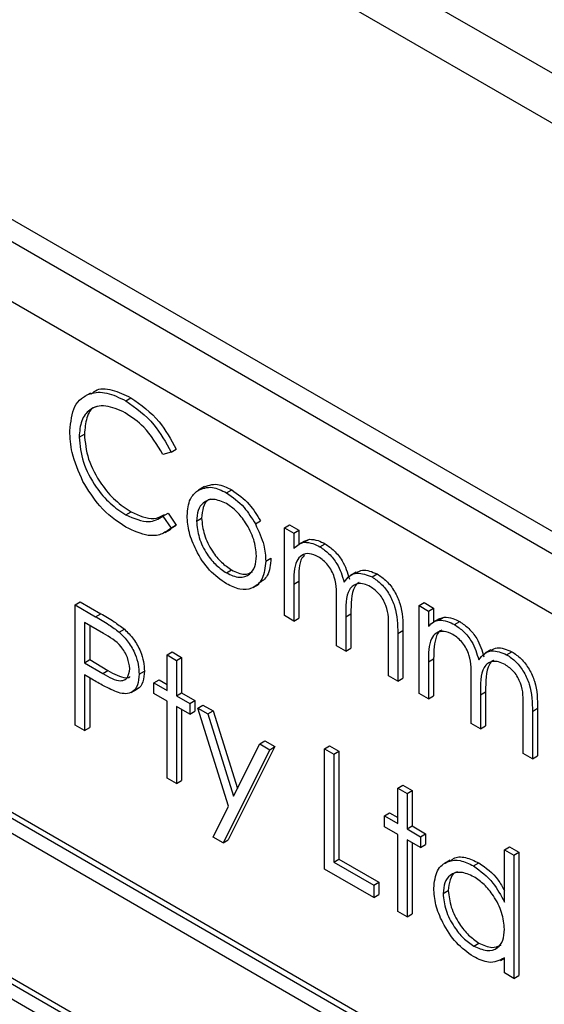
# Model space of a CAD drawing. Units: millimetres. Extents: x 5 to 415, y 5 to 292.
# Drawn here: x 325 to 326, y 223 to 226 of the extents above; entities that cross this region are included whole.
import ezdxf

# ---------------------------------------------------------------- set-up
doc = ezdxf.new("R2010")
doc.units = ezdxf.units.MM

msp = doc.modelspace()

# ---------------------------------------------------------------- linework, layer by layer
at = {"color": 7, "linetype": 'Continuous', "lineweight": 25}
for p, q in [((347.041, 213.2701), (304.6146, 237.7623)), ((304.6975, 237.5792), (347.1239, 213.0869)), ((328.628, 222.6537), (323.8197, 225.4295)), ((328.575, 222.6231), (323.7666, 225.3989)), ((328.5042, 222.5006), (323.8373, 225.1948)), ((324.7496, 224.5442), (324.7337, 224.535)), ((324.8457, 224.5231), (324.8598, 224.5312)), ((324.7189, 224.4243), (324.733, 224.4324)), ((324.9691, 224.3835), (324.9832, 224.3917)), ((324.9691, 224.3835), (324.9469, 224.3767)), ((325.0596, 224.2897), (325.0437, 224.2805)), ((325.1197, 224.2728), (325.1338, 224.2809)), ((324.8458, 224.2131), (324.86, 224.2213)), ((324.9469, 224.2092), (324.961, 224.2174)), ((324.9469, 224.2092), (324.9691, 224.177)), ((324.961, 224.2174), (324.9832, 224.1851)), ((325.038, 224.1955), (325.0521, 224.2037)), ((324.9832, 224.1851), (324.968, 224.1759)), ((324.9691, 224.177), (324.9832, 224.1851)), ((325.1982, 224.1881), (325.2123, 224.1963)), ((325.2773, 224.1776), (325.2914, 224.1857)), ((325.2773, 224.1776), (325.3027, 224.1629)), ((325.2773, 223.9389), (325.2773, 224.1776)), ((325.2914, 224.1857), (325.3168, 224.1711)), ((324.9531, 224.1651), (324.969, 224.1743)), ((325.3027, 224.1629), (325.3168, 224.1711)), ((325.3027, 224.1629), (325.3027, 224.1214)), ((325.3168, 224.1711), (325.3168, 224.1331)), ((325.3316, 224.1417), (325.3157, 224.1325)), ((325.3313, 224.1385), (325.3455, 224.1466)), ((325.3316, 224.1417), (325.3455, 224.1466)), ((325.374, 224.126), (325.3881, 224.1341)), ((325.2265, 224.0869), (325.2407, 224.0951)), ((325.1196, 224.0551), (325.1337, 224.0632)), ((325.4726, 224.0572), (325.4567, 224.048)), ((325.5155, 224.0442), (325.5297, 224.0524)), ((325.1924, 224.0156), (325.2084, 224.0248)), ((325.3027, 224.0247), (325.3168, 224.0328)), ((325.3027, 224.0247), (325.3027, 223.9242)), ((325.3168, 224.0328), (325.3168, 223.9324)), ((324.708, 223.9682), (324.7221, 223.9763)), ((324.708, 223.9682), (324.7635, 223.9361)), ((324.708, 223.6415), (324.708, 223.9682)), ((324.7221, 223.9763), (324.7776, 223.9443)), ((325.4187, 223.8573), (325.4187, 223.9786)), ((325.6435, 223.9661), (325.6577, 223.9743)), ((325.6435, 223.9661), (325.6689, 223.9515)), ((325.6435, 223.7275), (325.6435, 223.9661)), ((325.6577, 223.9743), (325.6831, 223.9597)), ((324.7635, 223.9361), (324.7776, 223.9443)), ((325.3027, 223.9242), (325.2773, 223.9389)), ((325.4441, 223.9354), (325.4582, 223.9436)), ((325.4441, 223.9354), (325.4441, 223.8426)), ((325.4582, 223.9436), (325.4582, 223.8508)), ((325.6689, 223.9515), (325.6831, 223.9597)), ((325.6689, 223.9515), (325.6689, 223.91)), ((325.6831, 223.9597), (325.6831, 223.9217)), ((325.6976, 223.927), (325.7117, 223.9352)), ((325.6979, 223.9302), (325.7117, 223.9352)), ((324.7851, 223.8901), (324.7334, 223.92)), ((324.7334, 223.92), (324.7334, 223.8111)), ((324.7475, 223.9118), (324.7475, 223.8193)), ((325.3027, 223.9242), (325.3168, 223.9324)), ((325.6978, 223.9302), (325.6819, 223.9211)), ((325.7402, 223.9145), (325.7543, 223.9227)), ((324.8279, 223.894), (324.842, 223.9022)), ((325.5601, 223.7756), (325.5601, 223.905)), ((325.5855, 223.8902), (325.5997, 223.8984)), ((325.5855, 223.8902), (325.5855, 223.761)), ((325.5997, 223.8984), (325.5997, 223.7691)), ((325.4441, 223.8426), (325.4187, 223.8573)), ((324.9582, 223.8321), (324.9723, 223.8403)), ((324.9582, 223.8321), (324.9836, 223.8174)), ((324.9582, 223.7358), (324.9582, 223.8321)), ((324.9723, 223.8403), (324.9977, 223.8256)), ((325.4441, 223.8426), (325.4582, 223.8508)), ((325.8388, 223.8458), (325.8229, 223.8366)), ((325.8818, 223.8328), (325.8959, 223.841)), ((324.7334, 223.8111), (324.7475, 223.8193)), ((324.7334, 223.8111), (324.7829, 223.7818)), ((324.7475, 223.8193), (324.797, 223.79)), ((324.9836, 223.8174), (324.9977, 223.8256)), ((324.9836, 223.8174), (324.9836, 223.7211)), ((324.9977, 223.8256), (324.9977, 223.7293)), ((325.6689, 223.8132), (325.6831, 223.8214)), ((325.6689, 223.8132), (325.6689, 223.7128)), ((325.6831, 223.8214), (325.6831, 223.721)), ((324.7536, 223.766), (324.7334, 223.7776)), ((324.7334, 223.7776), (324.7334, 223.6269)), ((324.7829, 223.7818), (324.797, 223.79)), ((324.882, 223.7801), (324.8962, 223.7882)), ((325.5855, 223.761), (325.5601, 223.7756)), ((324.7475, 223.7695), (324.7475, 223.635)), ((324.9219, 223.7567), (324.9361, 223.7649)), ((324.9219, 223.7274), (324.9219, 223.7567)), ((324.9219, 223.7567), (324.9582, 223.7358)), ((324.9361, 223.7649), (324.9582, 223.7521)), ((325.5855, 223.761), (325.5997, 223.7691)), ((325.785, 223.6458), (325.785, 223.7672)), ((324.8605, 223.7302), (324.8764, 223.7394)), ((324.9582, 223.7065), (324.9219, 223.7274)), ((324.9836, 223.7211), (324.9977, 223.7293)), ((324.9836, 223.7211), (325.0198, 223.7002)), ((324.9977, 223.7293), (325.034, 223.7084)), ((325.6689, 223.7128), (325.6435, 223.7275)), ((325.6689, 223.7128), (325.6831, 223.721)), ((325.8103, 223.724), (325.8245, 223.7322)), ((325.8103, 223.724), (325.8103, 223.6312)), ((325.8245, 223.7322), (325.8245, 223.6393)), ((324.9582, 223.4971), (324.9582, 223.7065)), ((325.0198, 223.7002), (325.034, 223.7084)), ((325.0198, 223.7002), (325.0198, 223.6709)), ((325.034, 223.7084), (325.034, 223.679)), ((325.0416, 223.6876), (325.0557, 223.6958)), ((325.0557, 223.6958), (325.0831, 223.68)), ((325.9264, 223.5642), (325.9264, 223.6936)), ((325.0198, 223.6709), (324.9836, 223.6918)), ((324.9836, 223.6918), (324.9836, 223.4824)), ((324.9977, 223.6836), (324.9977, 223.4906)), ((325.0198, 223.6709), (325.034, 223.679)), ((325.0416, 223.6876), (325.069, 223.6718)), ((325.1252, 223.4211), (325.0416, 223.6876)), ((325.069, 223.6718), (325.0831, 223.68)), ((325.069, 223.6718), (325.1389, 223.4486)), ((325.0831, 223.68), (325.1492, 223.4691)), ((325.9518, 223.6788), (325.9659, 223.687)), ((325.9518, 223.6788), (325.9518, 223.5495)), ((325.9659, 223.687), (325.9659, 223.5577)), ((325.7112, 222.7249), (324.1202, 223.6434)), ((324.7334, 223.6269), (324.708, 223.6415)), ((325.8103, 223.6312), (325.785, 223.6458)), ((325.697, 222.7167), (324.106, 223.6352)), ((324.7334, 223.6269), (324.7475, 223.635)), ((325.8103, 223.6312), (325.8245, 223.6393)), ((325.1389, 223.4486), (325.21, 223.5904)), ((325.21, 223.5904), (325.2241, 223.5986)), ((325.21, 223.5904), (325.2374, 223.5746)), ((325.2241, 223.5986), (325.2516, 223.5828)), ((325.6617, 222.6963), (324.1414, 223.574)), ((325.2374, 223.5746), (325.1105, 223.3212)), ((325.2516, 223.5828), (325.1246, 223.3294)), ((325.2374, 223.5746), (325.2516, 223.5828)), ((325.3861, 223.5767), (325.4002, 223.5849)), ((325.3861, 223.5767), (325.4115, 223.562)), ((325.3861, 223.2501), (325.3861, 223.5767)), ((325.4002, 223.5849), (325.4256, 223.5702)), ((325.4115, 223.562), (325.4256, 223.5702)), ((325.4115, 223.562), (325.4115, 223.2689)), ((325.4256, 223.5702), (325.4256, 223.2771)), ((325.9518, 223.5495), (325.9264, 223.5642)), ((325.9518, 223.5495), (325.9659, 223.5577)), ((324.9836, 223.4824), (324.9582, 223.4971)), ((324.9836, 223.4824), (324.9977, 223.4906)), ((325.5855, 223.4699), (325.5997, 223.4781)), ((325.5855, 223.4699), (325.6109, 223.4553)), ((325.5855, 223.3736), (325.5855, 223.4699)), ((325.5997, 223.4781), (325.625, 223.4634)), ((325.6109, 223.4553), (325.625, 223.4634)), ((325.6109, 223.4553), (325.6109, 223.359)), ((325.625, 223.4634), (325.625, 223.3671)), ((325.0831, 223.3371), (325.1252, 223.4211)), ((325.5493, 223.3946), (325.5634, 223.4027)), ((325.5634, 223.4027), (325.5855, 223.39)), ((325.5493, 223.3652), (325.5493, 223.3946)), ((325.5493, 223.3946), (325.5855, 223.3736)), ((325.5855, 223.3443), (325.5493, 223.3652)), ((325.6109, 223.359), (325.625, 223.3671)), ((325.6109, 223.359), (325.6472, 223.338)), ((325.625, 223.3671), (325.6613, 223.3462)), ((325.6472, 223.338), (325.6613, 223.3462)), ((325.6613, 223.3462), (325.6613, 223.3169)), ((325.1105, 223.3212), (325.0831, 223.3371)), ((325.1105, 223.3212), (325.1246, 223.3294)), ((325.5855, 223.1349), (325.5855, 223.3443)), ((325.6472, 223.3087), (325.6109, 223.3297)), ((325.6109, 223.3297), (325.6109, 223.1203)), ((325.625, 223.3215), (325.625, 223.1285)), ((325.6472, 223.338), (325.6472, 223.3087)), ((325.6472, 223.3087), (325.6613, 223.3169)), ((325.8756, 223.3025), (325.8898, 223.3106)), ((325.8756, 223.16), (325.8756, 223.3025)), ((325.8756, 223.3025), (325.901, 223.2878)), ((325.8898, 223.3106), (325.9151, 223.296)), ((325.901, 223.2878), (325.9151, 223.296)), ((325.9151, 223.296), (325.9151, 222.961)), ((325.4115, 223.2689), (325.4256, 223.2771)), ((325.4115, 223.2689), (325.5203, 223.2061)), ((325.4256, 223.2771), (325.5344, 223.2143)), ((325.7283, 223.2744), (325.7124, 223.2652)), ((325.792, 223.2586), (325.8061, 223.2668)), ((325.901, 223.2878), (325.901, 222.9528)), ((325.5203, 223.1726), (325.3861, 223.2501)), ((325.5203, 223.2061), (325.5344, 223.2143)), ((325.5344, 223.2143), (325.5344, 223.1808)), ((325.5203, 223.2061), (325.5203, 223.1726)), ((325.7088, 223.1834), (325.723, 223.1916)), ((324.1414, 223.1657), (325.6617, 222.2881)), ((324.1555, 223.1739), (325.6617, 222.3044)), ((325.5203, 223.1726), (325.5344, 223.1808)), ((324.106, 223.1453), (325.697, 222.2268)), ((325.6109, 223.1203), (325.5855, 223.1349)), ((325.6109, 223.1203), (325.625, 223.1285)), ((325.7921, 223.0408), (325.8062, 223.049)), ((325.8652, 223.0019), (325.8756, 223.0079)), ((325.8756, 222.9675), (325.8756, 223.0088)), ((325.901, 222.9528), (325.8756, 222.9675)), ((325.901, 222.9528), (325.9151, 222.961))]:
    msp.add_line(p, q, dxfattribs=at)
for points, knots in [([(324.7518, 224.5409), (324.7553, 224.5443), (324.7692, 224.5579), (324.8084, 224.5557), (324.8427, 224.5394), (324.8598, 224.5312)], [0, 0, 0, 0, 0.145712, 0.572536, 1, 1, 1, 1]), ([(324.6935, 224.4411), (324.6961, 224.4652), (324.7012, 224.5135), (324.7431, 224.5454), (324.7934, 224.5487), (324.8282, 224.5316), (324.8457, 224.5231)], [0, 0, 0, 0, 0.279511, 0.559079, 0.779374, 1, 1, 1, 1]), ([(324.8598, 224.5312), (324.887, 224.5121), (324.9355, 224.4779), (324.9686, 224.418), (324.9832, 224.3917)], [0, 0, 0, 0, 0.559516, 1, 1, 1, 1]), ([(324.8441, 224.4905), (324.826, 224.4985), (324.7899, 224.5146), (324.7478, 224.5035), (324.7227, 224.4713), (324.7201, 224.4399), (324.7189, 224.4243)], [0, 0, 0, 0, 0.279855, 0.55952, 0.779687, 1, 1, 1, 1]), ([(324.7668, 224.5073), (324.7651, 224.5069), (324.7516, 224.5042), (324.7375, 224.4781), (324.7345, 224.4476), (324.733, 224.4324)], [0, 0, 0, 0, 0.069091, 0.534391, 1, 1, 1, 1]), ([(324.8457, 224.5231), (324.8728, 224.5039), (324.9214, 224.4697), (324.9545, 224.4099), (324.9691, 224.3835)], [0, 0, 0, 0, 0.559516, 1, 1, 1, 1]), ([(324.9469, 224.3767), (324.9305, 224.4038), (324.9012, 224.4522), (324.8616, 224.4787), (324.8441, 224.4905)], [0, 0, 0, 0, 0.558428, 1, 1, 1, 1]), ([(324.7293, 224.304), (324.7176, 224.3305), (324.6967, 224.378), (324.6945, 224.4218), (324.6935, 224.4411)], [0, 0, 0, 0, 0.559024, 1, 1, 1, 1]), ([(324.7189, 224.4243), (324.721, 224.4019), (324.7253, 224.3571), (324.7608, 224.2911), (324.8028, 224.2414), (324.8315, 224.2225), (324.8458, 224.2131)], [0, 0, 0, 0, 0.279435, 0.558919, 0.779282, 1, 1, 1, 1]), ([(324.733, 224.4324), (324.7352, 224.41), (324.7395, 224.3653), (324.7749, 224.2993), (324.8169, 224.2496), (324.8456, 224.2307), (324.86, 224.2213)], [0, 0, 0, 0, 0.279435, 0.558919, 0.779282, 1, 1, 1, 1]), ([(324.846, 224.1795), (324.821, 224.1964), (324.7763, 224.2266), (324.7437, 224.2803), (324.7293, 224.304)], [0, 0, 0, 0, 0.559802, 1, 1, 1, 1]), ([(325.0409, 224.2787), (325.0537, 224.2841), (325.0765, 224.2938), (325.1065, 224.2792), (325.1197, 224.2728)], [0, 0, 0, 0, 0.55888, 1, 1, 1, 1]), ([(325.0551, 224.2869), (325.0678, 224.2923), (325.0907, 224.302), (325.1206, 224.2874), (325.1338, 224.2809)], [0, 0, 0, 0, 0.55888, 1, 1, 1, 1]), ([(325.0126, 224.2104), (325.0141, 224.2271), (325.0168, 224.257), (325.0335, 224.2721), (325.0409, 224.2787)], [0, 0, 0, 0, 0.559287, 1, 1, 1, 1]), ([(325.1196, 224.2435), (325.1075, 224.2488), (325.0833, 224.2593), (325.0569, 224.2485), (325.0404, 224.227), (325.0388, 224.206), (325.038, 224.1955)], [0, 0, 0, 0, 0.2794844, 0.559254, 0.7795501, 1, 1, 1, 1]), ([(325.0771, 224.2556), (325.0749, 224.255), (325.0651, 224.2523), (325.0549, 224.2345), (325.053, 224.214), (325.0521, 224.2037)], [0, 0, 0, 0, 0.126879, 0.563287, 1, 1, 1, 1]), ([(325.1197, 224.2728), (325.1364, 224.2611), (325.1664, 224.2401), (325.1885, 224.204), (325.1982, 224.1881)], [0, 0, 0, 0, 0.559182, 1, 1, 1, 1]), ([(325.1338, 224.2809), (325.1506, 224.2692), (325.1806, 224.2483), (325.2026, 224.2122), (325.2123, 224.1963)], [0, 0, 0, 0, 0.559182, 1, 1, 1, 1]), ([(325.2011, 224.1013), (325.1998, 224.1161), (325.197, 224.1456), (325.1746, 224.1893), (325.148, 224.2241), (325.1291, 224.237), (325.1196, 224.2435)], [0, 0, 0, 0, 0.279586, 0.5594, 0.779652, 1, 1, 1, 1]), ([(324.8458, 224.2131), (324.8677, 224.2036), (324.9068, 224.1865), (324.9346, 224.2022), (324.9469, 224.2092)], [0, 0, 0, 0, 0.558771, 1, 1, 1, 1]), ([(324.86, 224.2213), (324.882, 224.2113), (324.9169, 224.1955), (324.9417, 224.2087), (324.9508, 224.2136)], [0, 0, 0, 0, 0.6319072, 1, 1, 1, 1]), ([(325.1197, 224.0257), (325.1038, 224.0367), (325.0722, 224.0587), (325.0373, 224.1127), (325.016, 224.1655), (325.0137, 224.1954), (325.0126, 224.2104)], [0, 0, 0, 0, 0.279778, 0.559182, 0.779595, 1, 1, 1, 1]), ([(325.0521, 224.2037), (325.0536, 224.189), (325.0566, 224.1597), (325.0782, 224.116), (325.1055, 224.0824), (325.1243, 224.0696), (325.1337, 224.0632)], [0, 0, 0, 0, 0.2796145, 0.5591656, 0.7795127, 1, 1, 1, 1]), ([(324.9691, 224.177), (324.9603, 224.1705), (324.9429, 224.1575), (324.901, 224.1539), (324.8668, 224.1698), (324.846, 224.1795)], [0, 0, 0, 0, 0.28041, 0.560796, 1, 1, 1, 1]), ([(325.038, 224.1955), (325.0395, 224.1809), (325.0425, 224.1515), (325.0641, 224.1078), (325.0913, 224.0743), (325.1102, 224.0615), (325.1196, 224.0551)], [0, 0, 0, 0, 0.2796145, 0.5591656, 0.7795127, 1, 1, 1, 1]), ([(325.1982, 224.1881), (325.2073, 224.1686), (325.2237, 224.1338), (325.2257, 224.1012), (325.2265, 224.0869)], [0, 0, 0, 0, 0.559207, 1, 1, 1, 1]), ([(325.3027, 224.1214), (325.3073, 224.126), (325.3154, 224.134), (325.3265, 224.1371), (325.3313, 224.1385)], [0, 0, 0, 0, 0.560156, 1, 1, 1, 1]), ([(325.3313, 224.1385), (325.339, 224.1379), (325.3526, 224.137), (325.3674, 224.1293), (325.374, 224.126)], [0, 0, 0, 0, 0.55974, 1, 1, 1, 1]), ([(325.3455, 224.1466), (325.3531, 224.1461), (325.3667, 224.1452), (325.3816, 224.1375), (325.3881, 224.1341)], [0, 0, 0, 0, 0.55974, 1, 1, 1, 1]), ([(325.374, 224.126), (325.3822, 224.1202), (325.3987, 224.1087), (325.4257, 224.0756), (325.4344, 224.0475), (325.4397, 224.0303)], [0, 0, 0, 0, 0.280808, 0.561512, 1, 1, 1, 1]), ([(325.3881, 224.1341), (325.3964, 224.1284), (325.4129, 224.1169), (325.4399, 224.0838), (325.4486, 224.0557), (325.4539, 224.0385)], [0, 0, 0, 0, 0.280808, 0.561512, 1, 1, 1, 1]), ([(325.1196, 224.0551), (325.1315, 224.0497), (325.1555, 224.0391), (325.1826, 224.0483), (325.1984, 224.0704), (325.2002, 224.091), (325.2011, 224.1013)], [0, 0, 0, 0, 0.2797445, 0.5591103, 0.7796039, 1, 1, 1, 1]), ([(325.2407, 224.0951), (325.239, 224.0775), (325.2361, 224.0455), (325.2162, 224.0324), (325.2072, 224.0264)], [0, 0, 0, 0, 0.548134, 1, 1, 1, 1]), ([(325.3695, 224.0992), (325.3612, 224.1028), (325.3445, 224.11), (325.3236, 224.1047), (325.3031, 224.0808), (325.3029, 224.0478), (325.3027, 224.0247)], [0, 0, 0, 0, 0.186545, 0.373351, 0.560127, 1, 1, 1, 1]), ([(325.3319, 224.1031), (325.3295, 224.1006), (325.3154, 224.0863), (325.3162, 224.057), (325.3168, 224.0328)], [0, 0, 0, 0, 0.175127, 1, 1, 1, 1]), ([(325.4187, 223.9786), (325.4195, 223.9996), (325.4205, 224.0259), (325.4063, 224.061), (325.3922, 224.0827), (325.3786, 224.0926), (325.3695, 224.0992)], [0, 0, 0, 0, 0.500538, 0.625898, 0.75137, 1, 1, 1, 1]), ([(325.2265, 224.0869), (325.2246, 224.0699), (325.2207, 224.0358), (325.1922, 224.0115), (325.1568, 224.0075), (325.1321, 224.0196), (325.1197, 224.0257)], [0, 0, 0, 0, 0.279519, 0.559381, 0.779505, 1, 1, 1, 1]), ([(325.1337, 224.0632), (325.1459, 224.0575), (325.1677, 224.0471), (325.1837, 224.0549), (325.1907, 224.0583)], [0, 0, 0, 0, 0.560057, 1, 1, 1, 1]), ([(325.4397, 224.0303), (325.4444, 224.0364), (325.4538, 224.0484), (325.4787, 224.0586), (325.5016, 224.0497), (325.5155, 224.0442)], [0, 0, 0, 0, 0.281259, 0.562093, 1, 1, 1, 1]), ([(325.473, 224.0564), (325.4783, 224.0592), (325.4939, 224.0672), (325.5155, 224.0583), (325.5297, 224.0524)], [0, 0, 0, 0, 0.342558, 1, 1, 1, 1]), ([(325.5155, 224.0442), (325.5241, 224.0384), (325.5413, 224.0267), (325.5636, 223.9972), (325.5849, 223.9484), (325.5853, 223.9142), (325.5855, 223.8902)], [0, 0, 0, 0, 0.186887, 0.3735809, 0.560265, 1, 1, 1, 1]), ([(325.5297, 224.0524), (325.5383, 224.0465), (325.5554, 224.0348), (325.5777, 224.0054), (325.599, 223.9566), (325.5994, 223.9224), (325.5997, 223.8984)], [0, 0, 0, 0, 0.186887, 0.3735809, 0.560265, 1, 1, 1, 1]), ([(325.5111, 224.0175), (325.5052, 224.0203), (325.4935, 224.0261), (325.4773, 224.0264), (325.4637, 224.0214), (325.4437, 223.9987), (325.4439, 223.9635), (325.4441, 223.9354)], [0, 0, 0, 0, 0.125316, 0.250659, 0.376086, 0.501514, 1, 1, 1, 1]), ([(325.4807, 224.0293), (325.4799, 224.0291), (325.4746, 224.0272), (325.4586, 224.0054), (325.4584, 223.9711), (325.4582, 223.9436)], [0, 0, 0, 0, 0.032821, 0.227257, 1, 1, 1, 1]), ([(325.5601, 223.905), (325.5607, 223.925), (325.5615, 223.9501), (325.5462, 223.9827), (325.5324, 224.0024), (325.5196, 224.0115), (325.5111, 224.0175)], [0, 0, 0, 0, 0.4994454, 0.6249337, 0.7505602, 1, 1, 1, 1]), ([(324.7635, 223.9361), (324.7755, 223.9292), (324.7971, 223.9168), (324.8185, 223.901), (324.8279, 223.894)], [0, 0, 0, 0, 0.560315, 1, 1, 1, 1]), ([(324.7776, 223.9443), (324.7897, 223.9374), (324.8113, 223.925), (324.8326, 223.9092), (324.842, 223.9022)], [0, 0, 0, 0, 0.560315, 1, 1, 1, 1]), ([(325.7117, 223.9352), (325.7194, 223.9347), (325.733, 223.9337), (325.7478, 223.9261), (325.7543, 223.9227)], [0, 0, 0, 0, 0.55974, 1, 1, 1, 1]), ([(325.6689, 223.91), (325.6735, 223.9145), (325.6817, 223.9226), (325.6927, 223.9257), (325.6976, 223.927)], [0, 0, 0, 0, 0.560156, 1, 1, 1, 1]), ([(325.6976, 223.927), (325.7052, 223.9265), (325.7188, 223.9256), (325.7337, 223.9179), (325.7402, 223.9145)], [0, 0, 0, 0, 0.55974, 1, 1, 1, 1]), ([(325.7402, 223.9145), (325.7485, 223.9088), (325.765, 223.8973), (325.792, 223.8642), (325.8007, 223.8361), (325.806, 223.8189)], [0, 0, 0, 0, 0.280808, 0.561512, 1, 1, 1, 1]), ([(325.7543, 223.9227), (325.7626, 223.917), (325.7791, 223.9055), (325.8061, 223.8724), (325.8148, 223.8442), (325.8201, 223.8271)], [0, 0, 0, 0, 0.280808, 0.561512, 1, 1, 1, 1]), ([(324.8567, 223.7946), (324.8554, 223.8047), (324.8534, 223.8199), (324.843, 223.8407), (324.8231, 223.8687), (324.802, 223.8806), (324.7851, 223.8901)], [0, 0, 0, 0, 0.248968, 0.374729, 0.500385, 1, 1, 1, 1]), ([(324.8279, 223.894), (324.8365, 223.8855), (324.8537, 223.8684), (324.8714, 223.8361), (324.8808, 223.8056), (324.8816, 223.7886), (324.882, 223.7801)], [0, 0, 0, 0, 0.279708, 0.559384, 0.77951, 1, 1, 1, 1]), ([(324.842, 223.9022), (324.8506, 223.8937), (324.8678, 223.8766), (324.8856, 223.8442), (324.8949, 223.8137), (324.8958, 223.7967), (324.8962, 223.7882)], [0, 0, 0, 0, 0.279708, 0.559384, 0.77951, 1, 1, 1, 1]), ([(325.7358, 223.8878), (325.7275, 223.8914), (325.7108, 223.8986), (325.6898, 223.8933), (325.6694, 223.8694), (325.6691, 223.8364), (325.6689, 223.8132)], [0, 0, 0, 0, 0.186545, 0.373351, 0.560127, 1, 1, 1, 1]), ([(325.7053, 223.8996), (325.7053, 223.8996), (325.6983, 223.8981), (325.6846, 223.8753), (325.6837, 223.8436), (325.6831, 223.8214)], [0, 0, 0, 0, 0.003391, 0.300435, 1, 1, 1, 1]), ([(325.785, 223.7672), (325.7857, 223.7882), (325.7867, 223.8144), (325.7725, 223.8496), (325.7584, 223.8712), (325.7448, 223.8812), (325.7358, 223.8878)], [0, 0, 0, 0, 0.500538, 0.625898, 0.75137, 1, 1, 1, 1]), ([(325.806, 223.8189), (325.8107, 223.8249), (325.8201, 223.837), (325.8449, 223.8472), (325.8678, 223.8382), (325.8818, 223.8328)], [0, 0, 0, 0, 0.281259, 0.562093, 1, 1, 1, 1]), ([(325.8392, 223.845), (325.8445, 223.8478), (325.8601, 223.8558), (325.8817, 223.8468), (325.8959, 223.841)], [0, 0, 0, 0, 0.342558, 1, 1, 1, 1]), ([(325.8818, 223.8328), (325.8904, 223.8269), (325.9075, 223.8152), (325.9298, 223.7858), (325.9511, 223.737), (325.9515, 223.7028), (325.9518, 223.6788)], [0, 0, 0, 0, 0.186887, 0.3735809, 0.560265, 1, 1, 1, 1]), ([(325.8959, 223.841), (325.9045, 223.8351), (325.9217, 223.8234), (325.944, 223.794), (325.9653, 223.7452), (325.9656, 223.711), (325.9659, 223.687)], [0, 0, 0, 0, 0.186887, 0.3735809, 0.560265, 1, 1, 1, 1]), ([(325.8774, 223.806), (325.8715, 223.8089), (325.8597, 223.8146), (325.8436, 223.815), (325.8299, 223.8099), (325.81, 223.7873), (325.8102, 223.7521), (325.8103, 223.724)], [0, 0, 0, 0, 0.125316, 0.250659, 0.376086, 0.501514, 1, 1, 1, 1]), ([(325.8469, 223.8179), (325.8462, 223.8176), (325.8408, 223.8158), (325.8249, 223.794), (325.8247, 223.7596), (325.8245, 223.7322)], [0, 0, 0, 0, 0.032821, 0.227257, 1, 1, 1, 1]), ([(325.9264, 223.6936), (325.927, 223.7136), (325.9277, 223.7386), (325.9125, 223.7713), (325.8987, 223.791), (325.8859, 223.8), (325.8774, 223.806)], [0, 0, 0, 0, 0.4994454, 0.6249337, 0.7505602, 1, 1, 1, 1]), ([(324.7829, 223.7818), (324.8001, 223.7718), (324.8217, 223.7593), (324.8426, 223.7636), (324.8534, 223.7723), (324.8554, 223.7857), (324.8567, 223.7946)], [0, 0, 0, 0, 0.499723, 0.625353, 0.75108, 1, 1, 1, 1]), ([(324.797, 223.79), (324.8139, 223.7805), (324.835, 223.7686), (324.854, 223.7704), (324.8569, 223.7729), (324.8571, 223.7731)], [0, 0, 0, 0, 0.782956, 0.979791, 1, 1, 1, 1]), ([(324.882, 223.7801), (324.8814, 223.7697), (324.88, 223.7489), (324.8659, 223.7309), (324.8466, 223.7251), (324.8326, 223.7282), (324.8256, 223.7297)], [0, 0, 0, 0, 0.280101, 0.559326, 0.779458, 1, 1, 1, 1]), ([(324.8962, 223.7882), (324.8954, 223.7781), (324.8938, 223.7579), (324.8846, 223.742), (324.8767, 223.7398), (324.8763, 223.7397)], [0, 0, 0, 0, 0.486656, 0.971792, 1, 1, 1, 1]), ([(324.8256, 223.7297), (324.8122, 223.7355), (324.7883, 223.7459), (324.7642, 223.7598), (324.7536, 223.766)], [0, 0, 0, 0, 0.559697, 1, 1, 1, 1]), ([(325.6834, 223.1984), (325.6854, 223.2156), (325.6893, 223.2499), (325.7193, 223.2724), (325.7546, 223.2765), (325.7795, 223.2646), (325.792, 223.2586)], [0, 0, 0, 0, 0.279411, 0.55919, 0.779549, 1, 1, 1, 1]), ([(325.7298, 223.2722), (325.7322, 223.2746), (325.742, 223.2841), (325.7693, 223.2838), (325.7939, 223.2725), (325.8061, 223.2668)], [0, 0, 0, 0, 0.13989, 0.569854, 1, 1, 1, 1]), ([(325.8061, 223.2668), (325.8251, 223.2535), (325.8523, 223.2345), (325.8702, 223.2016), (325.8756, 223.1917)], [0, 0, 0, 0, 0.698186, 1, 1, 1, 1]), ([(325.7923, 223.2291), (325.7802, 223.2345), (325.756, 223.2452), (325.7284, 223.2362), (325.7119, 223.2146), (325.7098, 223.1938), (325.7088, 223.1834)], [0, 0, 0, 0, 0.279768, 0.559293, 0.779717, 1, 1, 1, 1]), ([(325.7477, 223.2423), (325.7459, 223.2419), (325.7363, 223.2397), (325.7264, 223.2219), (325.7241, 223.2017), (325.723, 223.1916)], [0, 0, 0, 0, 0.104856, 0.552571, 1, 1, 1, 1]), ([(325.792, 223.2586), (325.8107, 223.2449), (325.8441, 223.2203), (325.866, 223.1784), (325.8756, 223.16)], [0, 0, 0, 0, 0.558425, 1, 1, 1, 1]), ([(325.8756, 223.0863), (325.8743, 223.1012), (325.8716, 223.1311), (325.8487, 223.1754), (325.8212, 223.2098), (325.8019, 223.2227), (325.7923, 223.2291)], [0, 0, 0, 0, 0.27966, 0.55921, 0.779487, 1, 1, 1, 1]), ([(325.7912, 223.012), (325.7753, 223.0233), (325.7435, 223.046), (325.7084, 223.1), (325.6866, 223.1533), (325.6845, 223.1834), (325.6834, 223.1984)], [0, 0, 0, 0, 0.279573, 0.559333, 0.779585, 1, 1, 1, 1]), ([(325.723, 223.1916), (325.7247, 223.1767), (325.7281, 223.1468), (325.7504, 223.1028), (325.7777, 223.0687), (325.7967, 223.0555), (325.8062, 223.049)], [0, 0, 0, 0, 0.27943, 0.559148, 0.779571, 1, 1, 1, 1]), ([(325.7088, 223.1834), (325.7105, 223.1685), (325.7139, 223.1387), (325.7362, 223.0947), (325.7636, 223.0605), (325.7826, 223.0474), (325.7921, 223.0408)], [0, 0, 0, 0, 0.27943, 0.559148, 0.779571, 1, 1, 1, 1]), ([(325.7921, 223.0408), (325.8042, 223.0355), (325.8284, 223.0249), (325.8567, 223.0325), (325.8731, 223.0546), (325.8748, 223.0757), (325.8756, 223.0863)], [0, 0, 0, 0, 0.279821, 0.559383, 0.779603, 1, 1, 1, 1]), ([(325.8062, 223.049), (325.8186, 223.0433), (325.8414, 223.0327), (325.8586, 223.0401), (325.8665, 223.0434)], [0, 0, 0, 0, 0.5405261, 1, 1, 1, 1]), ([(325.8756, 223.0088), (325.8622, 223.0018), (325.8383, 222.9894), (325.8056, 223.0051), (325.7912, 223.012)], [0, 0, 0, 0, 0.558762, 1, 1, 1, 1])]:
    msp.add_open_spline(points, degree=3, knots=knots, dxfattribs=at)

doc.saveas('drawing.dxf')
